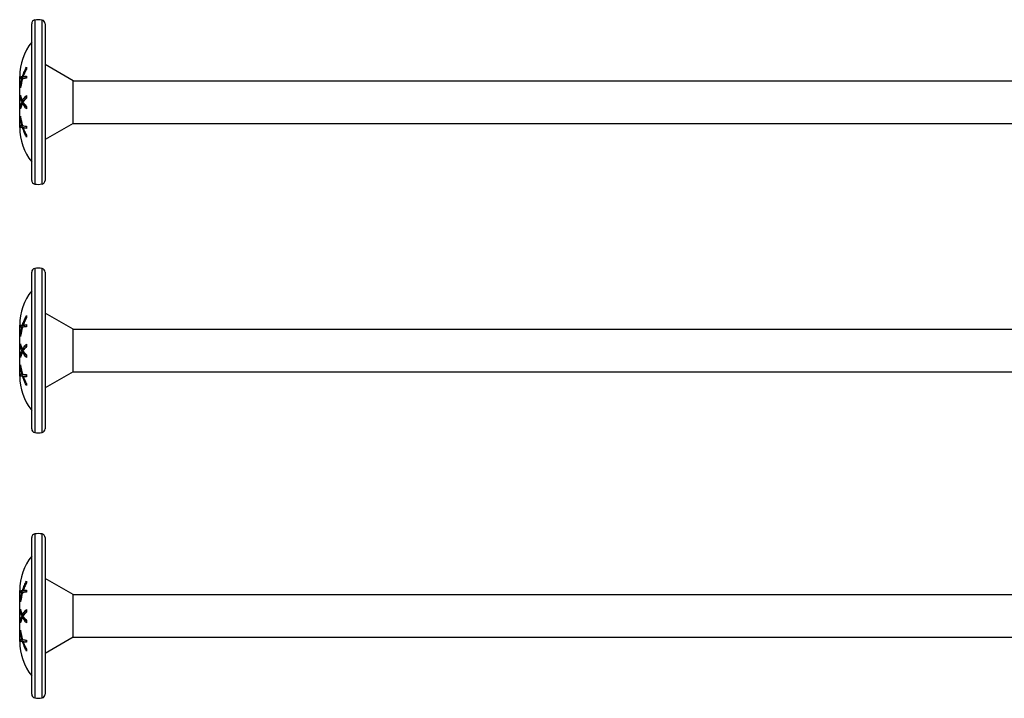
# Model space of a CAD drawing. Units: millimetres. Extents: x 1412 to 1956, y 1277 to 1907.
# Drawn here: x 1553 to 1684, y 1489 to 1580 of the extents above; entities that cross this region are included whole.
import ezdxf

# ---------------------------------------------------------------- set-up
doc = ezdxf.new("R2010")
doc.units = ezdxf.units.MM
doc.layers.add('SuP-Sichtbare-Kanten', color=7, linetype='Continuous', lineweight=25)
doc.layers.add('SuP-Sichtbare-tangentiale-Kanten', color=7, linetype='Continuous', lineweight=25)

msp = doc.modelspace()

# ---------------------------------------------------------------- linework, layer by layer
for p, q in [((1559.64, 1571.74), (1703.42, 1571.74)), ((1559.64, 1566.04), (1559.64, 1571.74)), ((1559.64, 1566.04), (1703.42, 1566.04)), ((1559.64, 1538.55), (1723.42, 1538.55)), ((1559.64, 1532.85), (1559.64, 1538.55)), ((1559.64, 1532.85), (1723.42, 1532.85)), ((1559.64, 1503.1), (1743.42, 1503.1)), ((1559.64, 1497.4), (1559.64, 1503.1)), ((1559.64, 1497.4), (1743.42, 1497.4))]:
    msp.add_line(p, q)
at = {"layer": 'SuP-Sichtbare-Kanten'}
for p, q in [((1554.12, 1558.43), (1554.12, 1579.36)), ((1555.92, 1579.35), (1555.92, 1558.43)), ((1559.64, 1571.74), (1555.92, 1573.89)), ((1552.52, 1565.49), (1552.52, 1572.29)), ((1552.63, 1572.26), (1552.84, 1572.26)), ((1552.83, 1572.04), (1553.02, 1572.04)), ((1552.9, 1572.31), (1553, 1572.31)), ((1552.99, 1572.3), (1553.21, 1572.3)), ((1552.62, 1571.06), (1552.68, 1571.06)), ((1552.62, 1569.46), (1552.73, 1569.46)), ((1552.83, 1568.89), (1553, 1568.89)), ((1552.9, 1569.05), (1553.12, 1569.05)), ((1552.91, 1568.7), (1553.1, 1568.7)), ((1552.62, 1568.33), (1552.74, 1568.33)), ((1552.62, 1566.73), (1552.67, 1566.73)), ((1559.64, 1566.04), (1555.92, 1563.89)), ((1552.63, 1565.52), (1552.84, 1565.52)), ((1552.83, 1565.74), (1552.92, 1565.74)), ((1552.91, 1565.44), (1552.99, 1565.44)), ((1552.99, 1565.44), (1553.21, 1565.44)), ((1554.12, 1525.24), (1554.12, 1546.17)), ((1555.92, 1546.16), (1555.92, 1525.25)), ((1559.64, 1538.55), (1555.92, 1540.7)), ((1552.52, 1532.3), (1552.52, 1539.1)), ((1552.63, 1539.07), (1552.84, 1539.07)), ((1552.83, 1538.85), (1553.02, 1538.85)), ((1552.9, 1539.12), (1553, 1539.12)), ((1552.99, 1539.11), (1553.21, 1539.11)), ((1552.62, 1537.87), (1552.68, 1537.87)), ((1552.62, 1536.27), (1552.73, 1536.27)), ((1552.9, 1535.86), (1553.12, 1535.86)), ((1552.62, 1535.14), (1552.74, 1535.14)), ((1552.83, 1535.7), (1553, 1535.7)), ((1552.91, 1535.51), (1553.1, 1535.51)), ((1552.62, 1533.54), (1552.67, 1533.54)), ((1552.63, 1532.33), (1552.84, 1532.33)), ((1552.83, 1532.55), (1552.92, 1532.55)), ((1552.91, 1532.25), (1552.99, 1532.25)), ((1552.99, 1532.25), (1553.21, 1532.25)), ((1559.64, 1532.85), (1555.92, 1530.7)), ((1554.12, 1489.79), (1554.12, 1510.71)), ((1555.92, 1510.71), (1555.92, 1489.79)), ((1559.64, 1503.1), (1555.92, 1505.25)), ((1552.52, 1496.85), (1552.52, 1503.65)), ((1552.63, 1503.61), (1552.84, 1503.61)), ((1552.83, 1503.4), (1553.02, 1503.4)), ((1552.9, 1503.67), (1553, 1503.67)), ((1552.99, 1503.65), (1553.21, 1503.65)), ((1552.62, 1502.41), (1552.68, 1502.41)), ((1552.62, 1500.82), (1552.73, 1500.82)), ((1552.83, 1500.24), (1553, 1500.24)), ((1552.9, 1500.41), (1553.12, 1500.41)), ((1552.62, 1499.69), (1552.74, 1499.69)), ((1552.91, 1500.05), (1553.1, 1500.05)), ((1552.62, 1498.09), (1552.67, 1498.09)), ((1552.63, 1496.87), (1552.84, 1496.87)), ((1552.83, 1497.09), (1552.92, 1497.09)), ((1552.91, 1496.8), (1552.99, 1496.8)), ((1552.99, 1496.8), (1553.21, 1496.8)), ((1559.64, 1497.4), (1555.92, 1495.25))]:
    msp.add_line(p, q, dxfattribs=at)
for centre, radius, start, end in [((1554.62, 1579.36), 0.5, 100.789, 180), ((1555.01, 1577.32), 2.57, 78.555, 100.789), ((1555.42, 1579.35), 0.5, 0, 78.555), ((1559.93, 1572.29), 7.41, 141.642, 180), ((1559.93, 1565.49), 7.41, 180, 218.358), ((1554.62, 1558.43), 0.5, 180, 259.211), ((1555.42, 1558.43), 0.5, 281.445, 0), ((1555.01, 1560.47), 2.57, 259.211, 281.445), ((1554.62, 1546.17), 0.5, 100.789, 180), ((1555.01, 1544.13), 2.57, 78.555, 100.789), ((1555.42, 1546.16), 0.5, 0, 78.555), ((1559.93, 1539.1), 7.41, 141.642, 180), ((1559.93, 1532.3), 7.41, 180, 218.358), ((1554.62, 1525.24), 0.5, 180, 259.211), ((1555.42, 1525.25), 0.5, 281.445, 0), ((1555.01, 1527.28), 2.57, 259.211, 281.445), ((1554.62, 1510.71), 0.5, 100.789, 180), ((1555.01, 1508.68), 2.57, 78.555, 100.789), ((1555.42, 1510.71), 0.5, 0, 78.555), ((1559.93, 1503.65), 7.41, 141.642, 180), ((1559.93, 1496.85), 7.41, 180, 218.358), ((1554.62, 1489.79), 0.5, 180, 259.211), ((1555.42, 1489.79), 0.5, 281.445, 0), ((1555.01, 1491.83), 2.57, 259.211, 281.445)]:
    msp.add_arc(centre, radius, start, end, dxfattribs=at)
for points, knots in [([(1552.9, 1572.31), (1552.98, 1572.54), (1553.06, 1572.77), (1553.23, 1573.17), (1553.33, 1573.36), (1553.43, 1573.55)], [0.4698024, 0.4698024, 0.4698024, 0.4698024, 0.5448809, 0.5448809, 0.6101347, 0.6101347, 0.6101347, 0.6101347]), ([(1553.41, 1573.26), (1553.35, 1573.14), (1553.29, 1573.03), (1553.15, 1572.72), (1553.07, 1572.51), (1552.99, 1572.3)], [4.8604765, 4.8604765, 4.8604765, 4.8604765, 4.900853, 4.900853, 4.9712868, 4.9712868, 4.9712868, 4.9712868]), ([(1552.62, 1571.06), (1552.63, 1571.13), (1552.64, 1571.2), (1552.7, 1571.53), (1552.76, 1571.79), (1552.83, 1572.04)], [0.3427902, 0.3427902, 0.3427902, 0.3427902, 0.3640343, 0.3640343, 0.4436455, 0.4436455, 0.4436455, 0.4436455]), ([(1552.83, 1572.04), (1552.76, 1572.02), (1552.7, 1572.01), (1552.64, 1571.99), (1552.63, 1571.99), (1552.62, 1571.98)], [5.0423599, 5.0423599, 5.0423599, 5.0423599, 5.1232077, 5.1232077, 5.1437578, 5.1437578, 5.1437578, 5.1437578]), ([(1552.63, 1572.26), (1552.64, 1572.26), (1552.64, 1572.26), (1552.7, 1572.28), (1552.79, 1572.29), (1552.9, 1572.31)], [0.3198279, 0.3198279, 0.3198279, 0.3198279, 0.3269235, 0.3269235, 0.4490356, 0.4490356, 0.4490356, 0.4490356]), ([(1552.91, 1572.02), (1552.79, 1571.65), (1552.71, 1571.25), (1552.64, 1570.83), (1552.64, 1570.8), (1552.63, 1570.77)], [4.9945808, 4.9945808, 4.9945808, 4.9945808, 5.1153293, 5.1153293, 5.1243615, 5.1243615, 5.1243615, 5.1243615]), ([(1553.43, 1572.08), (1553.35, 1572.07), (1553.27, 1572.06), (1553.1, 1572.05), (1553, 1572.04), (1552.91, 1572.02)], [4.872707, 4.872707, 4.872707, 4.872707, 4.9250706, 4.9250706, 5.012487, 5.012487, 5.012487, 5.012487]), ([(1552.99, 1572.3), (1553.05, 1572.3), (1553.11, 1572.31), (1553.25, 1572.33), (1553.33, 1572.34), (1553.41, 1572.35)], [0.4828853, 0.4828853, 0.4828853, 0.4828853, 0.537978, 0.537978, 0.5940037, 0.5940037, 0.5940037, 0.5940037]), ([(1553.21, 1572.3), (1553.26, 1572.3), (1553.31, 1572.31), (1553.38, 1572.32), (1553.4, 1572.32), (1553.41, 1572.32)], [0.48339315, 0.48339315, 0.48339315, 0.48339315, 0.52895856, 0.52895856, 0.54209046, 0.54209046, 0.54209046, 0.54209046]), ([(1552.83, 1568.89), (1552.76, 1569.03), (1552.7, 1569.19), (1552.64, 1569.38), (1552.63, 1569.42), (1552.62, 1569.46)], [5.0423599, 5.0423599, 5.0423599, 5.0423599, 5.1232077, 5.1232077, 5.1437578, 5.1437578, 5.1437578, 5.1437578]), ([(1552.62, 1568.33), (1552.63, 1568.37), (1552.64, 1568.41), (1552.7, 1568.6), (1552.76, 1568.74), (1552.83, 1568.89)], [0.3427902, 0.3427902, 0.3427902, 0.3427902, 0.3640343, 0.3640343, 0.4436455, 0.4436455, 0.4436455, 0.4436455]), ([(1552.63, 1569.79), (1552.64, 1569.77), (1552.64, 1569.76), (1552.7, 1569.51), (1552.79, 1569.28), (1552.9, 1569.05)], [0.3198279, 0.3198279, 0.3198279, 0.3198279, 0.3269235, 0.3269235, 0.4490356, 0.4490356, 0.4490356, 0.4490356]), ([(1552.91, 1568.7), (1552.79, 1568.48), (1552.71, 1568.26), (1552.64, 1568.01), (1552.64, 1567.99), (1552.63, 1567.98)], [4.9945808, 4.9945808, 4.9945808, 4.9945808, 5.1153293, 5.1153293, 5.1243615, 5.1243615, 5.1243615, 5.1243615]), ([(1552.9, 1569.05), (1552.99, 1569.21), (1553.09, 1569.36), (1553.27, 1569.58), (1553.34, 1569.67), (1553.43, 1569.76)], [0.4698543, 0.4698543, 0.4698543, 0.4698543, 0.5567301, 0.5567301, 0.6103823, 0.6103823, 0.6103823, 0.6103823]), ([(1553.43, 1567.97), (1553.35, 1568.06), (1553.27, 1568.15), (1553.1, 1568.38), (1553, 1568.54), (1552.91, 1568.7)], [4.872707, 4.872707, 4.872707, 4.872707, 4.9250706, 4.9250706, 5.012487, 5.012487, 5.012487, 5.012487]), ([(1553.41, 1569.41), (1553.35, 1569.34), (1553.29, 1569.28), (1553.15, 1569.1), (1553.07, 1568.99), (1552.99, 1568.86)], [4.8604765, 4.8604765, 4.8604765, 4.8604765, 4.900853, 4.900853, 4.9712868, 4.9712868, 4.9712868, 4.9712868]), ([(1552.99, 1568.86), (1553.07, 1568.74), (1553.15, 1568.62), (1553.3, 1568.44), (1553.35, 1568.37), (1553.41, 1568.3)], [0.4828092, 0.4828092, 0.4828092, 0.4828092, 0.5543444, 0.5543444, 0.5942268, 0.5942268, 0.5942268, 0.5942268]), ([(1553.12, 1569.05), (1553.19, 1569.19), (1553.29, 1569.32), (1553.39, 1569.46), (1553.4, 1569.47), (1553.41, 1569.49)], [0.470119, 0.470119, 0.470119, 0.470119, 0.54794564, 0.54794564, 0.55543633, 0.55543633, 0.55543633, 0.55543633]), ([(1553.41, 1568.26), (1553.41, 1568.27), (1553.4, 1568.28), (1553.33, 1568.37), (1553.27, 1568.45), (1553.22, 1568.53)], [4.80557016, 4.80557016, 4.80557016, 4.80557016, 4.81136409, 4.81136409, 4.85973328, 4.85973328, 4.85973328, 4.85973328]), ([(1552.83, 1565.74), (1552.76, 1565.99), (1552.7, 1566.26), (1552.64, 1566.59), (1552.63, 1566.66), (1552.62, 1566.73)], [5.0423599, 5.0423599, 5.0423599, 5.0423599, 5.1232077, 5.1232077, 5.1437578, 5.1437578, 5.1437578, 5.1437578]), ([(1552.63, 1567), (1552.64, 1566.98), (1552.64, 1566.95), (1552.7, 1566.52), (1552.79, 1566.12), (1552.9, 1565.74)], [0.3198279, 0.3198279, 0.3198279, 0.3198279, 0.3269235, 0.3269235, 0.4490356, 0.4490356, 0.4490356, 0.4490356]), ([(1552.62, 1565.8), (1552.63, 1565.8), (1552.64, 1565.79), (1552.7, 1565.77), (1552.76, 1565.75), (1552.83, 1565.74)], [0.3427902, 0.3427902, 0.3427902, 0.3427902, 0.3640343, 0.3640343, 0.4436455, 0.4436455, 0.4436455, 0.4436455]), ([(1552.91, 1565.44), (1552.79, 1565.46), (1552.71, 1565.49), (1552.64, 1565.51), (1552.64, 1565.51), (1552.63, 1565.52)], [4.9945808, 4.9945808, 4.9945808, 4.9945808, 5.1153293, 5.1153293, 5.1243615, 5.1243615, 5.1243615, 5.1243615]), ([(1553.09, 1565.44), (1552.98, 1565.47), (1552.9, 1565.49), (1552.84, 1565.51), (1552.84, 1565.51), (1552.84, 1565.52)], [4.8807492, 4.8807492, 4.8807492, 4.8807492, 4.9969778, 4.9969778, 5.0012792, 5.0012792, 5.0012792, 5.0012792]), ([(1552.9, 1565.74), (1552.99, 1565.72), (1553.09, 1565.71), (1553.27, 1565.68), (1553.34, 1565.67), (1553.43, 1565.66)], [0.4698543, 0.4698543, 0.4698543, 0.4698543, 0.5567301, 0.5567301, 0.6103823, 0.6103823, 0.6103823, 0.6103823]), ([(1553.43, 1564.2), (1553.35, 1564.35), (1553.27, 1564.5), (1553.1, 1564.9), (1553, 1565.16), (1552.91, 1565.44)], [4.872707, 4.872707, 4.872707, 4.872707, 4.9250706, 4.9250706, 5.012487, 5.012487, 5.012487, 5.012487]), ([(1553.41, 1565.38), (1553.32, 1565.39), (1553.25, 1565.4), (1553.11, 1565.42), (1553.05, 1565.43), (1552.99, 1565.44)], [4.8603392, 4.8603392, 4.8603392, 4.8603392, 4.9164687, 4.9164687, 4.9708539, 4.9708539, 4.9708539, 4.9708539]), ([(1552.99, 1565.44), (1553.05, 1565.28), (1553.11, 1565.11), (1553.25, 1564.8), (1553.33, 1564.63), (1553.41, 1564.47)], [0.4828853, 0.4828853, 0.4828853, 0.4828853, 0.537978, 0.537978, 0.5940037, 0.5940037, 0.5940037, 0.5940037]), ([(1552.9, 1539.12), (1552.98, 1539.35), (1553.06, 1539.58), (1553.23, 1539.98), (1553.33, 1540.17), (1553.43, 1540.36)], [0.4698024, 0.4698024, 0.4698024, 0.4698024, 0.5448809, 0.5448809, 0.6101347, 0.6101347, 0.6101347, 0.6101347]), ([(1553.41, 1540.07), (1553.35, 1539.95), (1553.29, 1539.84), (1553.15, 1539.53), (1553.07, 1539.32), (1552.99, 1539.11)], [4.8604765, 4.8604765, 4.8604765, 4.8604765, 4.900853, 4.900853, 4.9712868, 4.9712868, 4.9712868, 4.9712868]), ([(1552.62, 1537.87), (1552.63, 1537.94), (1552.64, 1538.01), (1552.7, 1538.34), (1552.76, 1538.6), (1552.83, 1538.85)], [0.3427902, 0.3427902, 0.3427902, 0.3427902, 0.3640343, 0.3640343, 0.4436455, 0.4436455, 0.4436455, 0.4436455]), ([(1552.83, 1538.85), (1552.76, 1538.84), (1552.7, 1538.82), (1552.64, 1538.8), (1552.63, 1538.8), (1552.62, 1538.8)], [5.0423599, 5.0423599, 5.0423599, 5.0423599, 5.1232077, 5.1232077, 5.1437578, 5.1437578, 5.1437578, 5.1437578]), ([(1552.63, 1539.07), (1552.64, 1539.07), (1552.64, 1539.07), (1552.7, 1539.09), (1552.79, 1539.1), (1552.9, 1539.12)], [0.3198279, 0.3198279, 0.3198279, 0.3198279, 0.3269235, 0.3269235, 0.4490356, 0.4490356, 0.4490356, 0.4490356]), ([(1552.91, 1538.84), (1552.79, 1538.46), (1552.71, 1538.07), (1552.64, 1537.64), (1552.64, 1537.61), (1552.63, 1537.58)], [4.9945808, 4.9945808, 4.9945808, 4.9945808, 5.1153293, 5.1153293, 5.1243615, 5.1243615, 5.1243615, 5.1243615]), ([(1553.43, 1538.89), (1553.35, 1538.88), (1553.27, 1538.88), (1553.1, 1538.86), (1553, 1538.85), (1552.91, 1538.84)], [4.872707, 4.872707, 4.872707, 4.872707, 4.9250706, 4.9250706, 5.012487, 5.012487, 5.012487, 5.012487]), ([(1552.99, 1539.11), (1553.05, 1539.12), (1553.11, 1539.13), (1553.25, 1539.14), (1553.33, 1539.15), (1553.41, 1539.16)], [0.4828853, 0.4828853, 0.4828853, 0.4828853, 0.537978, 0.537978, 0.5940037, 0.5940037, 0.5940037, 0.5940037]), ([(1553.21, 1539.11), (1553.26, 1539.12), (1553.31, 1539.12), (1553.38, 1539.13), (1553.4, 1539.13), (1553.41, 1539.14)], [0.48339315, 0.48339315, 0.48339315, 0.48339315, 0.52895856, 0.52895856, 0.54209046, 0.54209046, 0.54209046, 0.54209046]), ([(1552.83, 1535.7), (1552.76, 1535.85), (1552.7, 1536), (1552.64, 1536.19), (1552.63, 1536.23), (1552.62, 1536.27)], [5.0423599, 5.0423599, 5.0423599, 5.0423599, 5.1232077, 5.1232077, 5.1437578, 5.1437578, 5.1437578, 5.1437578]), ([(1552.63, 1536.6), (1552.64, 1536.59), (1552.64, 1536.57), (1552.7, 1536.32), (1552.79, 1536.09), (1552.9, 1535.86)], [0.3198279, 0.3198279, 0.3198279, 0.3198279, 0.3269235, 0.3269235, 0.4490356, 0.4490356, 0.4490356, 0.4490356]), ([(1552.9, 1535.86), (1552.99, 1536.02), (1553.09, 1536.17), (1553.27, 1536.4), (1553.34, 1536.48), (1553.43, 1536.57)], [0.4698543, 0.4698543, 0.4698543, 0.4698543, 0.5567301, 0.5567301, 0.6103823, 0.6103823, 0.6103823, 0.6103823]), ([(1553.41, 1536.22), (1553.35, 1536.16), (1553.29, 1536.09), (1553.15, 1535.91), (1553.07, 1535.8), (1552.99, 1535.68)], [4.8604765, 4.8604765, 4.8604765, 4.8604765, 4.900853, 4.900853, 4.9712868, 4.9712868, 4.9712868, 4.9712868]), ([(1553.12, 1535.86), (1553.19, 1536), (1553.29, 1536.14), (1553.39, 1536.27), (1553.4, 1536.29), (1553.41, 1536.3)], [0.470119, 0.470119, 0.470119, 0.470119, 0.54794564, 0.54794564, 0.55543633, 0.55543633, 0.55543633, 0.55543633]), ([(1552.62, 1535.14), (1552.63, 1535.18), (1552.64, 1535.22), (1552.7, 1535.41), (1552.76, 1535.55), (1552.83, 1535.7)], [0.3427902, 0.3427902, 0.3427902, 0.3427902, 0.3640343, 0.3640343, 0.4436455, 0.4436455, 0.4436455, 0.4436455]), ([(1552.91, 1535.51), (1552.79, 1535.29), (1552.71, 1535.07), (1552.64, 1534.82), (1552.64, 1534.81), (1552.63, 1534.79)], [4.9945808, 4.9945808, 4.9945808, 4.9945808, 5.1153293, 5.1153293, 5.1243615, 5.1243615, 5.1243615, 5.1243615]), ([(1553.43, 1534.79), (1553.35, 1534.87), (1553.27, 1534.96), (1553.1, 1535.19), (1553, 1535.35), (1552.91, 1535.51)], [4.872707, 4.872707, 4.872707, 4.872707, 4.9250706, 4.9250706, 5.012487, 5.012487, 5.012487, 5.012487]), ([(1552.99, 1535.68), (1553.07, 1535.55), (1553.15, 1535.43), (1553.3, 1535.25), (1553.35, 1535.18), (1553.41, 1535.12)], [0.4828092, 0.4828092, 0.4828092, 0.4828092, 0.5543444, 0.5543444, 0.5942268, 0.5942268, 0.5942268, 0.5942268]), ([(1553.41, 1535.07), (1553.41, 1535.08), (1553.4, 1535.09), (1553.33, 1535.18), (1553.27, 1535.26), (1553.22, 1535.35)], [4.80557016, 4.80557016, 4.80557016, 4.80557016, 4.81136409, 4.81136409, 4.85973328, 4.85973328, 4.85973328, 4.85973328]), ([(1552.83, 1532.55), (1552.76, 1532.81), (1552.7, 1533.07), (1552.64, 1533.4), (1552.63, 1533.47), (1552.62, 1533.54)], [5.0423599, 5.0423599, 5.0423599, 5.0423599, 5.1232077, 5.1232077, 5.1437578, 5.1437578, 5.1437578, 5.1437578]), ([(1552.63, 1533.81), (1552.64, 1533.79), (1552.64, 1533.76), (1552.7, 1533.34), (1552.79, 1532.93), (1552.9, 1532.55)], [0.3198279, 0.3198279, 0.3198279, 0.3198279, 0.3269235, 0.3269235, 0.4490356, 0.4490356, 0.4490356, 0.4490356]), ([(1552.62, 1532.61), (1552.63, 1532.61), (1552.64, 1532.61), (1552.7, 1532.58), (1552.76, 1532.57), (1552.83, 1532.55)], [0.3427902, 0.3427902, 0.3427902, 0.3427902, 0.3640343, 0.3640343, 0.4436455, 0.4436455, 0.4436455, 0.4436455]), ([(1552.91, 1532.25), (1552.79, 1532.27), (1552.71, 1532.3), (1552.64, 1532.32), (1552.64, 1532.33), (1552.63, 1532.33)], [4.9945808, 4.9945808, 4.9945808, 4.9945808, 5.1153293, 5.1153293, 5.1243615, 5.1243615, 5.1243615, 5.1243615]), ([(1553.09, 1532.25), (1552.98, 1532.28), (1552.9, 1532.3), (1552.84, 1532.33), (1552.84, 1532.33), (1552.84, 1532.33)], [4.8807492, 4.8807492, 4.8807492, 4.8807492, 4.9969778, 4.9969778, 5.0012792, 5.0012792, 5.0012792, 5.0012792]), ([(1552.9, 1532.55), (1552.99, 1532.53), (1553.09, 1532.52), (1553.27, 1532.49), (1553.34, 1532.48), (1553.43, 1532.48)], [0.4698543, 0.4698543, 0.4698543, 0.4698543, 0.5567301, 0.5567301, 0.6103823, 0.6103823, 0.6103823, 0.6103823]), ([(1553.43, 1531.01), (1553.35, 1531.16), (1553.27, 1531.31), (1553.1, 1531.71), (1553, 1531.98), (1552.91, 1532.25)], [4.872707, 4.872707, 4.872707, 4.872707, 4.9250706, 4.9250706, 5.012487, 5.012487, 5.012487, 5.012487]), ([(1553.41, 1532.19), (1553.32, 1532.2), (1553.25, 1532.21), (1553.11, 1532.23), (1553.05, 1532.24), (1552.99, 1532.25)], [4.8603392, 4.8603392, 4.8603392, 4.8603392, 4.9164687, 4.9164687, 4.9708539, 4.9708539, 4.9708539, 4.9708539]), ([(1552.99, 1532.25), (1553.05, 1532.09), (1553.11, 1531.93), (1553.25, 1531.61), (1553.33, 1531.44), (1553.41, 1531.28)], [0.4828853, 0.4828853, 0.4828853, 0.4828853, 0.537978, 0.537978, 0.5940037, 0.5940037, 0.5940037, 0.5940037]), ([(1552.9, 1503.67), (1552.98, 1503.9), (1553.06, 1504.13), (1553.23, 1504.52), (1553.33, 1504.72), (1553.43, 1504.91)], [0.4698024, 0.4698024, 0.4698024, 0.4698024, 0.5448809, 0.5448809, 0.6101347, 0.6101347, 0.6101347, 0.6101347]), ([(1553.41, 1504.62), (1553.35, 1504.5), (1553.29, 1504.39), (1553.15, 1504.08), (1553.07, 1503.87), (1552.99, 1503.65)], [4.8604765, 4.8604765, 4.8604765, 4.8604765, 4.900853, 4.900853, 4.9712868, 4.9712868, 4.9712868, 4.9712868]), ([(1552.62, 1502.41), (1552.63, 1502.48), (1552.64, 1502.55), (1552.7, 1502.89), (1552.76, 1503.14), (1552.83, 1503.4)], [0.3427902, 0.3427902, 0.3427902, 0.3427902, 0.3640343, 0.3640343, 0.4436455, 0.4436455, 0.4436455, 0.4436455]), ([(1552.83, 1503.4), (1552.76, 1503.38), (1552.7, 1503.37), (1552.64, 1503.35), (1552.63, 1503.35), (1552.62, 1503.34)], [5.0423599, 5.0423599, 5.0423599, 5.0423599, 5.1232077, 5.1232077, 5.1437578, 5.1437578, 5.1437578, 5.1437578]), ([(1552.63, 1503.61), (1552.64, 1503.62), (1552.64, 1503.62), (1552.7, 1503.63), (1552.79, 1503.65), (1552.9, 1503.67)], [0.3198279, 0.3198279, 0.3198279, 0.3198279, 0.3269235, 0.3269235, 0.4490356, 0.4490356, 0.4490356, 0.4490356]), ([(1552.91, 1503.38), (1552.79, 1503.01), (1552.71, 1502.61), (1552.64, 1502.19), (1552.64, 1502.16), (1552.63, 1502.13)], [4.9945808, 4.9945808, 4.9945808, 4.9945808, 5.1153293, 5.1153293, 5.1243615, 5.1243615, 5.1243615, 5.1243615]), ([(1553.43, 1503.44), (1553.35, 1503.43), (1553.27, 1503.42), (1553.1, 1503.41), (1553, 1503.39), (1552.91, 1503.38)], [4.872707, 4.872707, 4.872707, 4.872707, 4.9250706, 4.9250706, 5.012487, 5.012487, 5.012487, 5.012487]), ([(1552.99, 1503.65), (1553.05, 1503.66), (1553.11, 1503.67), (1553.25, 1503.69), (1553.33, 1503.7), (1553.41, 1503.71)], [0.4828853, 0.4828853, 0.4828853, 0.4828853, 0.537978, 0.537978, 0.5940037, 0.5940037, 0.5940037, 0.5940037]), ([(1553.21, 1503.65), (1553.26, 1503.66), (1553.31, 1503.67), (1553.38, 1503.68), (1553.4, 1503.68), (1553.41, 1503.68)], [0.48339315, 0.48339315, 0.48339315, 0.48339315, 0.52895856, 0.52895856, 0.54209046, 0.54209046, 0.54209046, 0.54209046]), ([(1552.83, 1500.24), (1552.76, 1500.39), (1552.7, 1500.55), (1552.64, 1500.74), (1552.63, 1500.78), (1552.62, 1500.82)], [5.0423599, 5.0423599, 5.0423599, 5.0423599, 5.1232077, 5.1232077, 5.1437578, 5.1437578, 5.1437578, 5.1437578]), ([(1552.62, 1499.69), (1552.63, 1499.73), (1552.64, 1499.77), (1552.7, 1499.95), (1552.76, 1500.1), (1552.83, 1500.24)], [0.3427902, 0.3427902, 0.3427902, 0.3427902, 0.3640343, 0.3640343, 0.4436455, 0.4436455, 0.4436455, 0.4436455]), ([(1552.63, 1501.15), (1552.64, 1501.13), (1552.64, 1501.12), (1552.7, 1500.87), (1552.79, 1500.64), (1552.9, 1500.41)], [0.3198279, 0.3198279, 0.3198279, 0.3198279, 0.3269235, 0.3269235, 0.4490356, 0.4490356, 0.4490356, 0.4490356]), ([(1552.9, 1500.41), (1552.99, 1500.57), (1553.09, 1500.72), (1553.27, 1500.94), (1553.34, 1501.03), (1553.43, 1501.12)], [0.4698543, 0.4698543, 0.4698543, 0.4698543, 0.5567301, 0.5567301, 0.6103823, 0.6103823, 0.6103823, 0.6103823]), ([(1553.41, 1500.77), (1553.35, 1500.7), (1553.29, 1500.64), (1553.15, 1500.46), (1553.07, 1500.34), (1552.99, 1500.22)], [4.8604765, 4.8604765, 4.8604765, 4.8604765, 4.900853, 4.900853, 4.9712868, 4.9712868, 4.9712868, 4.9712868]), ([(1553.12, 1500.41), (1553.19, 1500.55), (1553.29, 1500.68), (1553.39, 1500.82), (1553.4, 1500.83), (1553.41, 1500.84)], [0.470119, 0.470119, 0.470119, 0.470119, 0.54794564, 0.54794564, 0.55543633, 0.55543633, 0.55543633, 0.55543633]), ([(1552.91, 1500.05), (1552.79, 1499.84), (1552.71, 1499.61), (1552.64, 1499.37), (1552.64, 1499.35), (1552.63, 1499.34)], [4.9945808, 4.9945808, 4.9945808, 4.9945808, 5.1153293, 5.1153293, 5.1243615, 5.1243615, 5.1243615, 5.1243615]), ([(1553.43, 1499.33), (1553.35, 1499.42), (1553.27, 1499.51), (1553.1, 1499.74), (1553, 1499.89), (1552.91, 1500.05)], [4.872707, 4.872707, 4.872707, 4.872707, 4.9250706, 4.9250706, 5.012487, 5.012487, 5.012487, 5.012487]), ([(1552.99, 1500.22), (1553.07, 1500.1), (1553.15, 1499.98), (1553.3, 1499.79), (1553.35, 1499.73), (1553.41, 1499.66)], [0.4828092, 0.4828092, 0.4828092, 0.4828092, 0.5543444, 0.5543444, 0.5942268, 0.5942268, 0.5942268, 0.5942268]), ([(1553.41, 1499.62), (1553.41, 1499.63), (1553.4, 1499.64), (1553.33, 1499.73), (1553.27, 1499.81), (1553.22, 1499.89)], [4.80557016, 4.80557016, 4.80557016, 4.80557016, 4.81136409, 4.81136409, 4.85973328, 4.85973328, 4.85973328, 4.85973328]), ([(1552.83, 1497.09), (1552.76, 1497.35), (1552.7, 1497.62), (1552.64, 1497.95), (1552.63, 1498.02), (1552.62, 1498.09)], [5.0423599, 5.0423599, 5.0423599, 5.0423599, 5.1232077, 5.1232077, 5.1437578, 5.1437578, 5.1437578, 5.1437578]), ([(1552.63, 1498.36), (1552.64, 1498.33), (1552.64, 1498.31), (1552.7, 1497.88), (1552.79, 1497.48), (1552.9, 1497.1)], [0.3198279, 0.3198279, 0.3198279, 0.3198279, 0.3269235, 0.3269235, 0.4490356, 0.4490356, 0.4490356, 0.4490356]), ([(1552.62, 1497.16), (1552.63, 1497.16), (1552.64, 1497.15), (1552.7, 1497.13), (1552.76, 1497.11), (1552.83, 1497.09)], [0.3427902, 0.3427902, 0.3427902, 0.3427902, 0.3640343, 0.3640343, 0.4436455, 0.4436455, 0.4436455, 0.4436455]), ([(1552.91, 1496.8), (1552.79, 1496.82), (1552.71, 1496.84), (1552.64, 1496.87), (1552.64, 1496.87), (1552.63, 1496.87)], [4.9945808, 4.9945808, 4.9945808, 4.9945808, 5.1153293, 5.1153293, 5.1243615, 5.1243615, 5.1243615, 5.1243615]), ([(1553.09, 1496.8), (1552.98, 1496.82), (1552.9, 1496.85), (1552.84, 1496.87), (1552.84, 1496.87), (1552.84, 1496.87)], [4.8807492, 4.8807492, 4.8807492, 4.8807492, 4.9969778, 4.9969778, 5.0012792, 5.0012792, 5.0012792, 5.0012792]), ([(1552.9, 1497.1), (1552.99, 1497.08), (1553.09, 1497.07), (1553.27, 1497.04), (1553.34, 1497.03), (1553.43, 1497.02)], [0.4698543, 0.4698543, 0.4698543, 0.4698543, 0.5567301, 0.5567301, 0.6103823, 0.6103823, 0.6103823, 0.6103823]), ([(1553.43, 1495.56), (1553.35, 1495.71), (1553.27, 1495.86), (1553.1, 1496.26), (1553, 1496.52), (1552.91, 1496.8)], [4.872707, 4.872707, 4.872707, 4.872707, 4.9250706, 4.9250706, 5.012487, 5.012487, 5.012487, 5.012487]), ([(1553.41, 1496.74), (1553.32, 1496.75), (1553.25, 1496.76), (1553.11, 1496.78), (1553.05, 1496.79), (1552.99, 1496.8)], [4.8603392, 4.8603392, 4.8603392, 4.8603392, 4.9164687, 4.9164687, 4.9708539, 4.9708539, 4.9708539, 4.9708539]), ([(1552.99, 1496.8), (1553.05, 1496.63), (1553.11, 1496.47), (1553.25, 1496.16), (1553.33, 1495.99), (1553.41, 1495.83)], [0.4828853, 0.4828853, 0.4828853, 0.4828853, 0.537978, 0.537978, 0.5940037, 0.5940037, 0.5940037, 0.5940037])]:
    msp.add_open_spline(points, degree=3, knots=knots, dxfattribs=at)
for points in [[(1553.43, 1573.55), (1553.42, 1573.45), (1553.41, 1573.35), (1553.41, 1573.26)], [(1552.62, 1571.98), (1552.63, 1572.07), (1552.63, 1572.16), (1552.63, 1572.26)], [(1552.83, 1572.04), (1552.83, 1572.11), (1552.83, 1572.18), (1552.84, 1572.26)], [(1552.84, 1572.26), (1552.88, 1572.27), (1552.95, 1572.28), (1553.03, 1572.3)], [(1553.41, 1572.35), (1553.42, 1572.26), (1553.42, 1572.17), (1553.43, 1572.08)], [(1552.63, 1570.77), (1552.63, 1570.86), (1552.63, 1570.96), (1552.62, 1571.06)], [(1552.62, 1569.46), (1552.63, 1569.57), (1552.63, 1569.68), (1552.63, 1569.79)], [(1552.95, 1568.7), (1552.97, 1568.74), (1552.99, 1568.79), (1553.01, 1568.83)], [(1553.02, 1568.92), (1553, 1568.96), (1552.98, 1569.01), (1552.96, 1569.05)], [(1553.43, 1569.76), (1553.42, 1569.64), (1553.41, 1569.53), (1553.41, 1569.41)], [(1552.63, 1567.98), (1552.63, 1568.1), (1552.63, 1568.21), (1552.62, 1568.33)], [(1553.41, 1568.3), (1553.42, 1568.19), (1553.42, 1568.08), (1553.43, 1567.97)], [(1552.62, 1566.73), (1552.63, 1566.82), (1552.63, 1566.91), (1552.63, 1567)], [(1552.63, 1565.52), (1552.63, 1565.61), (1552.63, 1565.71), (1552.62, 1565.8)], [(1552.84, 1565.52), (1552.83, 1565.59), (1552.83, 1565.66), (1552.83, 1565.74)], [(1553.41, 1565.41), (1553.34, 1565.42), (1553.27, 1565.43), (1553.21, 1565.44)], [(1553.43, 1565.66), (1553.42, 1565.57), (1553.41, 1565.47), (1553.41, 1565.38)], [(1553.41, 1564.47), (1553.42, 1564.38), (1553.42, 1564.29), (1553.43, 1564.2)], [(1553.43, 1540.36), (1553.42, 1540.26), (1553.41, 1540.17), (1553.41, 1540.07)], [(1552.62, 1538.8), (1552.63, 1538.89), (1552.63, 1538.98), (1552.63, 1539.07)], [(1552.83, 1538.85), (1552.83, 1538.92), (1552.83, 1538.99), (1552.84, 1539.07)], [(1552.84, 1539.07), (1552.88, 1539.08), (1552.95, 1539.09), (1553.03, 1539.11)], [(1553.41, 1539.16), (1553.42, 1539.07), (1553.42, 1538.98), (1553.43, 1538.89)], [(1552.63, 1537.58), (1552.63, 1537.68), (1552.63, 1537.77), (1552.62, 1537.87)], [(1552.62, 1536.27), (1552.63, 1536.38), (1552.63, 1536.49), (1552.63, 1536.6)], [(1553.02, 1535.73), (1553, 1535.77), (1552.98, 1535.82), (1552.96, 1535.86)], [(1553.43, 1536.57), (1553.42, 1536.45), (1553.41, 1536.34), (1553.41, 1536.22)], [(1552.63, 1534.79), (1552.63, 1534.91), (1552.63, 1535.02), (1552.62, 1535.14)], [(1552.95, 1535.51), (1552.97, 1535.55), (1552.99, 1535.6), (1553.01, 1535.64)], [(1553.41, 1535.12), (1553.42, 1535.01), (1553.42, 1534.9), (1553.43, 1534.79)], [(1552.62, 1533.54), (1552.63, 1533.63), (1552.63, 1533.72), (1552.63, 1533.81)], [(1552.63, 1532.33), (1552.63, 1532.42), (1552.63, 1532.52), (1552.62, 1532.61)], [(1552.84, 1532.33), (1552.83, 1532.4), (1552.83, 1532.47), (1552.83, 1532.55)], [(1553.41, 1532.22), (1553.34, 1532.23), (1553.27, 1532.24), (1553.21, 1532.25)], [(1553.43, 1532.48), (1553.42, 1532.38), (1553.41, 1532.28), (1553.41, 1532.19)], [(1553.41, 1531.28), (1553.42, 1531.19), (1553.42, 1531.1), (1553.43, 1531.01)], [(1553.43, 1504.91), (1553.42, 1504.81), (1553.41, 1504.71), (1553.41, 1504.62)], [(1552.62, 1503.34), (1552.63, 1503.43), (1552.63, 1503.52), (1552.63, 1503.61)], [(1552.83, 1503.4), (1552.83, 1503.47), (1552.83, 1503.54), (1552.84, 1503.61)], [(1552.84, 1503.61), (1552.88, 1503.63), (1552.95, 1503.64), (1553.03, 1503.65)], [(1553.41, 1503.71), (1553.42, 1503.62), (1553.42, 1503.53), (1553.43, 1503.44)], [(1552.63, 1502.13), (1552.63, 1502.22), (1552.63, 1502.32), (1552.62, 1502.41)], [(1552.62, 1500.82), (1552.63, 1500.93), (1552.63, 1501.04), (1552.63, 1501.15)], [(1553.02, 1500.28), (1553, 1500.32), (1552.98, 1500.37), (1552.96, 1500.41)], [(1553.43, 1501.12), (1553.42, 1501), (1553.41, 1500.89), (1553.41, 1500.77)], [(1552.63, 1499.34), (1552.63, 1499.45), (1552.63, 1499.57), (1552.62, 1499.69)], [(1552.95, 1500.05), (1552.97, 1500.1), (1552.99, 1500.14), (1553.01, 1500.19)], [(1553.41, 1499.66), (1553.42, 1499.55), (1553.42, 1499.44), (1553.43, 1499.33)], [(1552.62, 1498.09), (1552.63, 1498.18), (1552.63, 1498.27), (1552.63, 1498.36)], [(1552.63, 1496.87), (1552.63, 1496.97), (1552.63, 1497.07), (1552.62, 1497.16)], [(1552.84, 1496.87), (1552.83, 1496.95), (1552.83, 1497.02), (1552.83, 1497.09)], [(1553.41, 1496.77), (1553.34, 1496.78), (1553.27, 1496.79), (1553.21, 1496.8)], [(1553.43, 1497.02), (1553.42, 1496.93), (1553.41, 1496.83), (1553.41, 1496.74)], [(1553.41, 1495.83), (1553.42, 1495.74), (1553.42, 1495.65), (1553.43, 1495.56)]]:
    msp.add_open_spline(points, degree=3, dxfattribs=at)
at = {"layer": 'SuP-Sichtbare-tangentiale-Kanten'}
for p, q in [((1554.53, 1579.85), (1554.53, 1557.94)), ((1555.52, 1557.94), (1555.52, 1579.84)), ((1554.53, 1546.66), (1554.53, 1524.75)), ((1555.52, 1524.76), (1555.52, 1546.65)), ((1554.53, 1511.21), (1554.53, 1489.3)), ((1555.52, 1489.3), (1555.52, 1511.2))]:
    msp.add_line(p, q, dxfattribs=at)

doc.saveas('drawing.dxf')
